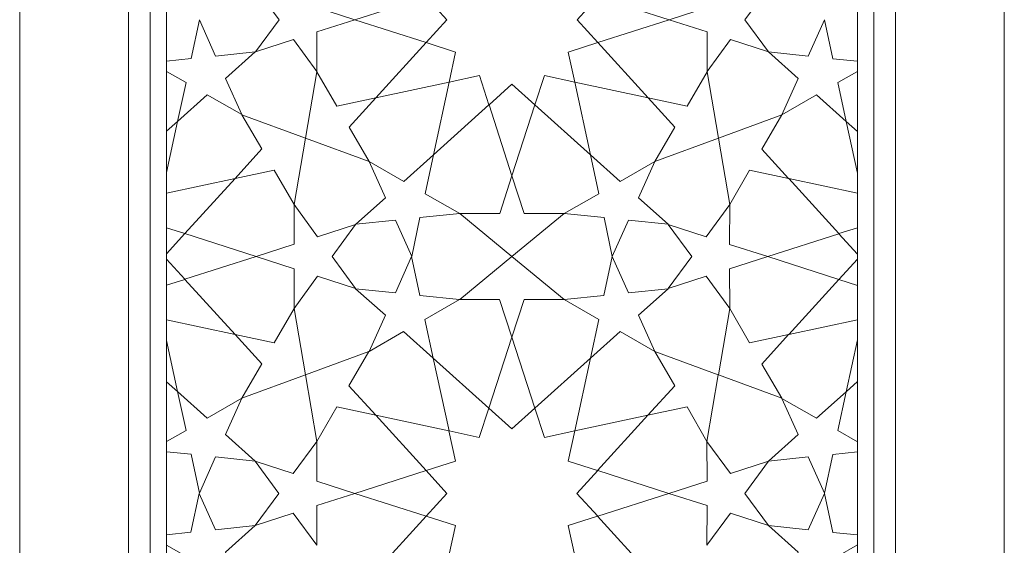
# Model space of a CAD drawing. Units: millimetres. Extents: x 6488 to 7393, y -7384 to -5374.
# Drawn here: x 6488 to 7393, y -6862 to -6379 of the extents above; entities that cross this region are included whole.
import ezdxf

# ---------------------------------------------------------------- set-up
doc = ezdxf.new("R2010")
doc.units = ezdxf.units.MM
doc.header["$MEASUREMENT"] = 0
doc.layers.add('Layer 1', color=7, linetype='Continuous')

msp = doc.modelspace()

# ---------------------------------------------------------------- linework, layer by layer
at = {"layer": 'Layer 1', "lineweight": 20}
msp.add_lwpolyline([(6488.0037, -7384.0725), (7393.0037, -7384.0725), (7393.0037, -5374.0725), (6488.0037, -5374.0725), (6488.0037, -7384.0725)], close=True, dxfattribs=at)
at = {"layer": 'Layer 1', "color": 251, "lineweight": 20}
msp.add_lwpolyline([(6588.0038, -7284.0725), (7293.0036, -7284.0725), (7293.0036, -5474.0725), (6588.0038, -5474.0725), (6588.0038, -7284.0725)], close=True, dxfattribs=at)
at = {"layer": 'Layer 1', "color": 250, "lineweight": 20}
for points, knots in [([(6608.0038, -5494.0725), (6608.0038, -5494.0725), (7273.0037, -5494.0725), (7273.0037, -5494.0725), (7273.0037, -5494.0725), (7273.0037, -5494.0725), (7273.0037, -7264.0725), (7273.0037, -7264.0725), (7273.0037, -7264.0725), (7273.0037, -7264.0725), (6608.0038, -7264.0725), (6608.0038, -7264.0725), (6608.0038, -7264.0725), (6608.0038, -7264.0725), (6608.0038, -5494.0725), (6608.0038, -5494.0725)], [0, 0, 0, 0, 0.2, 0.2, 0.2, 0.2, 0.4, 0.4, 0.4, 0.4, 0.6, 0.6, 0.6, 0.6, 1, 1, 1, 1]), ([(6623.0038, -5509.0725), (6623.0038, -5509.0725), (6623.0038, -7249.0725), (6623.0038, -7249.0725), (6623.0038, -7249.0725), (6623.0038, -7249.0725), (7258.0037, -7249.0725), (7258.0037, -7249.0725), (7258.0037, -7249.0725), (7258.0037, -7249.0725), (7258.0037, -5509.0725), (7258.0037, -5509.0725), (7258.0037, -5509.0725), (7258.0037, -5509.0725), (6623.0038, -5509.0725), (6623.0038, -5509.0725)], [0, 0, 0, 0, 0.2, 0.2, 0.2, 0.2, 0.4, 0.4, 0.4, 0.4, 0.6, 0.6, 0.6, 0.6, 1, 1, 1, 1]), ([(6796.0889, -6379.0265), (6796.0889, -6379.0265), (6761.1103, -6390.2325), (6761.1103, -6390.2325), (6761.1103, -6390.2325), (6761.1103, -6390.2325), (6761.1808, -6426.7123), (6761.1808, -6426.7123), (6761.1808, -6426.7123), (6761.1808, -6426.7123), (6739.6333, -6397.1584), (6739.6333, -6397.1584), (6739.6333, -6397.1584), (6739.6333, -6397.1584), (6704.6982, -6408.4981), (6704.6982, -6408.4981), (6704.6982, -6408.4981), (6704.6982, -6408.4981), (6726.3598, -6379.0264), (6726.3598, -6379.0264), (6726.3598, -6379.0264), (6726.3598, -6379.0264), (6704.6982, -6349.5549), (6704.6982, -6349.5549), (6704.6982, -6349.5549), (6704.6982, -6349.5549), (6739.6333, -6360.8945), (6739.6333, -6360.8945), (6739.6333, -6360.8945), (6739.6333, -6360.8945), (6761.1808, -6331.3405), (6761.1808, -6331.3405), (6761.1808, -6331.3405), (6761.1808, -6331.3405), (6761.11, -6367.8202), (6761.11, -6367.8202), (6761.11, -6367.8202), (6761.11, -6367.8202), (6796.0889, -6379.0265), (6796.0889, -6379.0265)], [0, 0, 0, 0, 0.09090909, 0.09090909, 0.09090909, 0.09090909, 0.18181818, 0.18181818, 0.18181818, 0.18181818, 0.27272727, 0.27272727, 0.27272727, 0.27272727, 0.36363636, 0.36363636, 0.36363636, 0.36363636, 0.45454545, 0.45454545, 0.45454545, 0.45454545, 0.54545455, 0.54545455, 0.54545455, 0.54545455, 0.63636364, 0.63636364, 0.63636364, 0.63636364, 0.72727273, 0.72727273, 0.72727273, 0.72727273, 0.81818182, 0.81818182, 0.81818182, 0.81818182, 1, 1, 1, 1]), ([(7084.9038, -6379.0264), (7084.9038, -6379.0264), (7119.8827, -6367.8203), (7119.8827, -6367.8203), (7119.8827, -6367.8203), (7119.8827, -6367.8203), (7119.8119, -6331.3406), (7119.8119, -6331.3406), (7119.8119, -6331.3406), (7119.8119, -6331.3406), (7141.3596, -6360.8945), (7141.3596, -6360.8945), (7141.3596, -6360.8945), (7141.3596, -6360.8945), (7176.2948, -6349.5549), (7176.2948, -6349.5549), (7176.2948, -6349.5549), (7176.2948, -6349.5549), (7154.633, -6379.0265), (7154.633, -6379.0265), (7154.633, -6379.0265), (7154.633, -6379.0265), (7176.2948, -6408.4981), (7176.2948, -6408.4981), (7176.2948, -6408.4981), (7176.2948, -6408.4981), (7141.3596, -6397.1584), (7141.3596, -6397.1584), (7141.3596, -6397.1584), (7141.3596, -6397.1584), (7119.8119, -6426.7124), (7119.8119, -6426.7124), (7119.8119, -6426.7124), (7119.8119, -6426.7124), (7119.8827, -6390.2326), (7119.8827, -6390.2326), (7119.8827, -6390.2326), (7119.8827, -6390.2326), (7084.9038, -6379.0264), (7084.9038, -6379.0264)], [0, 0, 0, 0, 0.09090909, 0.09090909, 0.09090909, 0.09090909, 0.18181818, 0.18181818, 0.18181818, 0.18181818, 0.27272727, 0.27272727, 0.27272727, 0.27272727, 0.36363636, 0.36363636, 0.36363636, 0.36363636, 0.45454545, 0.45454545, 0.45454545, 0.45454545, 0.54545455, 0.54545455, 0.54545455, 0.54545455, 0.63636364, 0.63636364, 0.63636364, 0.63636364, 0.72727273, 0.72727273, 0.72727273, 0.72727273, 0.81818182, 0.81818182, 0.81818182, 0.81818182, 1, 1, 1, 1]), ([(6796.0889, -6379.0264), (6796.0889, -6379.0264), (6861.5895, -6358.0423), (6861.5895, -6358.0423), (6861.5895, -6358.0423), (6861.5895, -6358.0423), (6880.7005, -6379.0263), (6880.7005, -6379.0263), (6880.7005, -6379.0263), (6880.7005, -6379.0263), (6861.5895, -6400.0105), (6861.5895, -6400.0105), (6861.5895, -6400.0105), (6861.5895, -6400.0105), (6796.0889, -6379.0264), (6796.0889, -6379.0264)], [0, 0, 0, 0, 0.2, 0.2, 0.2, 0.2, 0.4, 0.4, 0.4, 0.4, 0.6, 0.6, 0.6, 0.6, 1, 1, 1, 1]), ([(7084.9035, -6379.0264), (7084.9035, -6379.0264), (7019.4033, -6400.0105), (7019.4033, -6400.0105), (7019.4033, -6400.0105), (7019.4033, -6400.0105), (7000.2923, -6379.0265), (7000.2923, -6379.0265), (7000.2923, -6379.0265), (7000.2923, -6379.0265), (7019.4033, -6358.0423), (7019.4033, -6358.0423), (7019.4033, -6358.0423), (7019.4033, -6358.0423), (7084.9035, -6379.0264), (7084.9035, -6379.0264)], [0, 0, 0, 0, 0.2, 0.2, 0.2, 0.2, 0.4, 0.4, 0.4, 0.4, 0.6, 0.6, 0.6, 0.6, 1, 1, 1, 1]), ([(6623.0038, -6417.1058), (6623.0038, -6417.1058), (6623.0038, -6426.5258), (6623.0038, -6426.5258), (6623.0038, -6426.5258), (6623.0038, -6426.5258), (6640.8707, -6436.7185), (6640.8707, -6436.7185), (6640.8707, -6436.7185), (6640.8707, -6436.7185), (6633.16, -6472.3864), (6633.16, -6472.3864), (6633.16, -6472.3864), (6633.16, -6472.3864), (6660.4274, -6447.9247), (6660.4274, -6447.9247), (6660.4274, -6447.9247), (6660.4274, -6447.9247), (6692.2238, -6466.2254), (6692.2238, -6466.2254), (6692.2238, -6466.2254), (6692.2238, -6466.2254), (6677.2093, -6432.9279), (6677.2093, -6432.9279), (6677.2093, -6432.9279), (6677.2093, -6432.9279), (6704.5717, -6408.5703), (6704.5717, -6408.5703), (6704.5717, -6408.5703), (6704.5717, -6408.5703), (6668.0243, -6412.4532), (6668.0243, -6412.4532), (6668.0243, -6412.4532), (6668.0243, -6412.4532), (6653.1387, -6379.0988), (6653.1387, -6379.0988), (6653.1387, -6379.0988), (6653.1387, -6379.0988), (6645.566, -6414.796), (6645.566, -6414.796), (6645.566, -6414.796), (6645.566, -6414.796), (6623.0038, -6417.1058), (6623.0038, -6417.1058)], [0, 0, 0, 0, 0.08333333, 0.08333333, 0.08333333, 0.08333333, 0.16666667, 0.16666667, 0.16666667, 0.16666667, 0.25, 0.25, 0.25, 0.25, 0.33333333, 0.33333333, 0.33333333, 0.33333333, 0.41666667, 0.41666667, 0.41666667, 0.41666667, 0.5, 0.5, 0.5, 0.5, 0.58333333, 0.58333333, 0.58333333, 0.58333333, 0.66666667, 0.66666667, 0.66666667, 0.66666667, 0.75, 0.75, 0.75, 0.75, 0.83333333, 0.83333333, 0.83333333, 0.83333333, 1, 1, 1, 1]), ([(7258.0037, -6426.518), (7258.0037, -6426.518), (7258.0037, -6417.193), (7258.0037, -6417.193), (7258.0037, -6417.193), (7258.0037, -6417.193), (7235.3006, -6414.8685), (7235.3006, -6414.8685), (7235.3006, -6414.8685), (7235.3006, -6414.8685), (7227.7274, -6379.1713), (7227.7274, -6379.1713), (7227.7274, -6379.1713), (7227.7274, -6379.1713), (7212.842, -6412.5256), (7212.842, -6412.5256), (7212.842, -6412.5256), (7212.842, -6412.5256), (7176.2948, -6408.6428), (7176.2948, -6408.6428), (7176.2948, -6408.6428), (7176.2948, -6408.6428), (7203.657, -6433.0004), (7203.657, -6433.0004), (7203.657, -6433.0004), (7203.657, -6433.0004), (7188.6424, -6466.2979), (7188.6424, -6466.2979), (7188.6424, -6466.2979), (7188.6424, -6466.2979), (7220.4387, -6447.9972), (7220.4387, -6447.9972), (7220.4387, -6447.9972), (7220.4387, -6447.9972), (7247.7066, -6472.4589), (7247.7066, -6472.4589), (7247.7066, -6472.4589), (7247.7066, -6472.4589), (7239.9955, -6436.791), (7239.9955, -6436.791), (7239.9955, -6436.791), (7239.9955, -6436.791), (7258.0037, -6426.518), (7258.0037, -6426.518)], [0, 0, 0, 0, 0.08333333, 0.08333333, 0.08333333, 0.08333333, 0.16666667, 0.16666667, 0.16666667, 0.16666667, 0.25, 0.25, 0.25, 0.25, 0.33333333, 0.33333333, 0.33333333, 0.33333333, 0.41666667, 0.41666667, 0.41666667, 0.41666667, 0.5, 0.5, 0.5, 0.5, 0.58333333, 0.58333333, 0.58333333, 0.58333333, 0.66666667, 0.66666667, 0.66666667, 0.66666667, 0.75, 0.75, 0.75, 0.75, 0.83333333, 0.83333333, 0.83333333, 0.83333333, 1, 1, 1, 1]), ([(6815.436, -6450.6871), (6815.436, -6450.6871), (6861.6311, -6400.0819), (6861.6311, -6400.0819), (6861.6311, -6400.0819), (6861.6311, -6400.0819), (6888.7117, -6408.6993), (6888.7117, -6408.6993), (6888.7117, -6408.6993), (6888.7117, -6408.6993), (6882.6908, -6436.2845), (6882.6908, -6436.2845), (6882.6908, -6436.2845), (6882.6908, -6436.2845), (6815.436, -6450.6871), (6815.436, -6450.6871)], [0, 0, 0, 0, 0.2, 0.2, 0.2, 0.2, 0.4, 0.4, 0.4, 0.4, 0.6, 0.6, 0.6, 0.6, 1, 1, 1, 1]), ([(7065.5568, -6450.6871), (7065.5568, -6450.6871), (6998.3018, -6436.2845), (6998.3018, -6436.2845), (6998.3018, -6436.2845), (6998.3018, -6436.2845), (6992.2809, -6408.6997), (6992.2809, -6408.6997), (6992.2809, -6408.6997), (6992.2809, -6408.6997), (7019.3616, -6400.0823), (7019.3616, -6400.0823), (7019.3616, -6400.0823), (7019.3616, -6400.0823), (7065.5568, -6450.6871), (7065.5568, -6450.6871)], [0, 0, 0, 0, 0.2, 0.2, 0.2, 0.2, 0.4, 0.4, 0.4, 0.4, 0.6, 0.6, 0.6, 0.6, 1, 1, 1, 1]), ([(6815.3638, -6450.7286), (6815.3638, -6450.7286), (6790.7888, -6477.7501), (6790.7888, -6477.7501), (6790.7888, -6477.7501), (6790.7888, -6477.7501), (6809.1865, -6509.2358), (6809.1865, -6509.2358), (6809.1865, -6509.2358), (6809.1865, -6509.2358), (6750.7896, -6487.7301), (6750.7896, -6487.7301), (6750.7896, -6487.7301), (6750.7896, -6487.7301), (6761.2227, -6426.7844), (6761.2227, -6426.7844), (6761.2227, -6426.7844), (6761.2227, -6426.7844), (6779.4978, -6458.3403), (6779.4978, -6458.3403), (6779.4978, -6458.3403), (6779.4978, -6458.3403), (6815.3638, -6450.7286), (6815.3638, -6450.7286)], [0, 0, 0, 0, 0.14285714, 0.14285714, 0.14285714, 0.14285714, 0.28571429, 0.28571429, 0.28571429, 0.28571429, 0.42857143, 0.42857143, 0.42857143, 0.42857143, 0.57142857, 0.57142857, 0.57142857, 0.57142857, 0.71428571, 0.71428571, 0.71428571, 0.71428571, 1, 1, 1, 1]), ([(6868.2928, -6503.1464), (6868.2928, -6503.1464), (6882.7326, -6436.3559), (6882.7326, -6436.3559), (6882.7326, -6436.3559), (6882.7326, -6436.3559), (6910.5983, -6430.4215), (6910.5983, -6430.4215), (6910.5983, -6430.4215), (6910.5983, -6430.4215), (6919.3533, -6457.3402), (6919.3533, -6457.3402), (6919.3533, -6457.3402), (6919.3533, -6457.3402), (6868.2928, -6503.1464), (6868.2928, -6503.1464)], [0, 0, 0, 0, 0.2, 0.2, 0.2, 0.2, 0.4, 0.4, 0.4, 0.4, 0.6, 0.6, 0.6, 0.6, 1, 1, 1, 1]), ([(7012.7, -6503.1464), (7012.7, -6503.1464), (6961.6395, -6457.34), (6961.6395, -6457.34), (6961.6395, -6457.34), (6961.6395, -6457.34), (6970.3941, -6430.4219), (6970.3941, -6430.4219), (6970.3941, -6430.4219), (6970.3941, -6430.4219), (6998.2602, -6436.3561), (6998.2602, -6436.3561), (6998.2602, -6436.3561), (6998.2602, -6436.3561), (7012.7, -6503.1464), (7012.7, -6503.1464)], [0, 0, 0, 0, 0.2, 0.2, 0.2, 0.2, 0.4, 0.4, 0.4, 0.4, 0.6, 0.6, 0.6, 0.6, 1, 1, 1, 1]), ([(7065.629, -6450.7284), (7065.629, -6450.7284), (7101.4946, -6458.3403), (7101.4946, -6458.3403), (7101.4946, -6458.3403), (7101.4946, -6458.3403), (7119.7702, -6426.7844), (7119.7702, -6426.7844), (7119.7702, -6426.7844), (7119.7702, -6426.7844), (7130.2033, -6487.7301), (7130.2033, -6487.7301), (7130.2033, -6487.7301), (7130.2033, -6487.7301), (7071.8064, -6509.2356), (7071.8064, -6509.2356), (7071.8064, -6509.2356), (7071.8064, -6509.2356), (7090.204, -6477.7498), (7090.204, -6477.7498), (7090.204, -6477.7498), (7090.204, -6477.7498), (7065.629, -6450.7284), (7065.629, -6450.7284)], [0, 0, 0, 0, 0.14285714, 0.14285714, 0.14285714, 0.14285714, 0.28571429, 0.28571429, 0.28571429, 0.28571429, 0.42857143, 0.42857143, 0.42857143, 0.42857143, 0.57142857, 0.57142857, 0.57142857, 0.57142857, 0.71428571, 0.71428571, 0.71428571, 0.71428571, 1, 1, 1, 1]), ([(6940.4964, -6522.3478), (6940.4964, -6522.3478), (6919.4367, -6457.34), (6919.4367, -6457.34), (6919.4367, -6457.34), (6919.4367, -6457.34), (6940.4963, -6438.3726), (6940.4963, -6438.3726), (6940.4963, -6438.3726), (6940.4963, -6438.3726), (6961.5562, -6457.34), (6961.5562, -6457.34), (6961.5562, -6457.34), (6961.5562, -6457.34), (6940.4964, -6522.3478), (6940.4964, -6522.3478)], [0, 0, 0, 0, 0.2, 0.2, 0.2, 0.2, 0.4, 0.4, 0.4, 0.4, 0.6, 0.6, 0.6, 0.6, 1, 1, 1, 1]), ([(6686.0887, -6524.8045), (6686.0887, -6524.8045), (6721.9546, -6517.1926), (6721.9546, -6517.1926), (6721.9546, -6517.1926), (6721.9546, -6517.1926), (6740.2298, -6548.7486), (6740.2298, -6548.7486), (6740.2298, -6548.7486), (6740.2298, -6548.7486), (6750.663, -6487.8026), (6750.663, -6487.8026), (6750.663, -6487.8026), (6750.663, -6487.8026), (6692.2661, -6466.2971), (6692.2661, -6466.2971), (6692.2661, -6466.2971), (6692.2661, -6466.2971), (6710.6637, -6497.7831), (6710.6637, -6497.7831), (6710.6637, -6497.7831), (6710.6637, -6497.7831), (6686.0887, -6524.8045), (6686.0887, -6524.8045)], [0, 0, 0, 0, 0.14285714, 0.14285714, 0.14285714, 0.14285714, 0.28571429, 0.28571429, 0.28571429, 0.28571429, 0.42857143, 0.42857143, 0.42857143, 0.42857143, 0.57142857, 0.57142857, 0.57142857, 0.57142857, 0.71428571, 0.71428571, 0.71428571, 0.71428571, 1, 1, 1, 1]), ([(7194.7778, -6524.8771), (7194.7778, -6524.8771), (7170.2029, -6497.8556), (7170.2029, -6497.8556), (7170.2029, -6497.8556), (7170.2029, -6497.8556), (7188.6004, -6466.3699), (7188.6004, -6466.3699), (7188.6004, -6466.3699), (7188.6004, -6466.3699), (7130.2033, -6487.8754), (7130.2033, -6487.8754), (7130.2033, -6487.8754), (7130.2033, -6487.8754), (7140.6365, -6548.8209), (7140.6365, -6548.8209), (7140.6365, -6548.8209), (7140.6365, -6548.8209), (7158.9115, -6517.2653), (7158.9115, -6517.2653), (7158.9115, -6517.2653), (7158.9115, -6517.2653), (7194.7778, -6524.8771), (7194.7778, -6524.8771)], [0, 0, 0, 0, 0.14285714, 0.14285714, 0.14285714, 0.14285714, 0.28571429, 0.28571429, 0.28571429, 0.28571429, 0.42857143, 0.42857143, 0.42857143, 0.42857143, 0.57142857, 0.57142857, 0.57142857, 0.57142857, 0.71428571, 0.71428571, 0.71428571, 0.71428571, 1, 1, 1, 1]), ([(6623.0038, -6481.4972), (6623.0038, -6481.4972), (6623.0038, -6519.3618), (6623.0038, -6519.3618), (6623.0038, -6519.3618), (6623.0038, -6519.3618), (6633.1596, -6472.3864), (6633.1596, -6472.3864), (6633.1596, -6472.3864), (6633.1596, -6472.3864), (6623.0038, -6481.4972), (6623.0038, -6481.4972)], [0, 0, 0, 0, 0.25, 0.25, 0.25, 0.25, 0.5, 0.5, 0.5, 0.5, 1, 1, 1, 1]), ([(7258.0037, -6520.0875), (7258.0037, -6520.0875), (7258.0037, -6481.6965), (7258.0037, -6481.6965), (7258.0037, -6481.6965), (7258.0037, -6481.6965), (7247.7068, -6472.4591), (7247.7068, -6472.4591), (7247.7068, -6472.4591), (7247.7068, -6472.4591), (7258.0037, -6520.0875), (7258.0037, -6520.0875)], [0, 0, 0, 0, 0.25, 0.25, 0.25, 0.25, 0.5, 0.5, 0.5, 0.5, 1, 1, 1, 1]), ([(6868.2928, -6503.1467), (6868.2928, -6503.1467), (6860.5817, -6538.8145), (6860.5817, -6538.8145), (6860.5817, -6538.8145), (6860.5817, -6538.8145), (6892.4487, -6556.9937), (6892.4487, -6556.9937), (6892.4487, -6556.9937), (6892.4487, -6556.9937), (6855.8865, -6560.7369), (6855.8865, -6560.7369), (6855.8865, -6560.7369), (6855.8865, -6560.7369), (6848.3137, -6596.434), (6848.3137, -6596.434), (6848.3137, -6596.434), (6848.3137, -6596.434), (6833.4281, -6563.0799), (6833.4281, -6563.0799), (6833.4281, -6563.0799), (6833.4281, -6563.0799), (6796.8808, -6566.9625), (6796.8808, -6566.9625), (6796.8808, -6566.9625), (6796.8808, -6566.9625), (6824.2433, -6542.6051), (6824.2433, -6542.6051), (6824.2433, -6542.6051), (6824.2433, -6542.6051), (6809.2286, -6509.3076), (6809.2286, -6509.3076), (6809.2286, -6509.3076), (6809.2286, -6509.3076), (6841.025, -6527.6083), (6841.025, -6527.6083), (6841.025, -6527.6083), (6841.025, -6527.6083), (6868.2928, -6503.1467), (6868.2928, -6503.1467)], [0, 0, 0, 0, 0.09090909, 0.09090909, 0.09090909, 0.09090909, 0.18181818, 0.18181818, 0.18181818, 0.18181818, 0.27272727, 0.27272727, 0.27272727, 0.27272727, 0.36363636, 0.36363636, 0.36363636, 0.36363636, 0.45454545, 0.45454545, 0.45454545, 0.45454545, 0.54545455, 0.54545455, 0.54545455, 0.54545455, 0.63636364, 0.63636364, 0.63636364, 0.63636364, 0.72727273, 0.72727273, 0.72727273, 0.72727273, 0.81818182, 0.81818182, 0.81818182, 0.81818182, 1, 1, 1, 1]), ([(7012.7, -6503.1467), (7012.7, -6503.1467), (7039.9679, -6527.6083), (7039.9679, -6527.6083), (7039.9679, -6527.6083), (7039.9679, -6527.6083), (7071.7643, -6509.3076), (7071.7643, -6509.3076), (7071.7643, -6509.3076), (7071.7643, -6509.3076), (7056.7496, -6542.6051), (7056.7496, -6542.6051), (7056.7496, -6542.6051), (7056.7496, -6542.6051), (7084.1119, -6566.9625), (7084.1119, -6566.9625), (7084.1119, -6566.9625), (7084.1119, -6566.9625), (7047.5648, -6563.0799), (7047.5648, -6563.0799), (7047.5648, -6563.0799), (7047.5648, -6563.0799), (7032.6791, -6596.434), (7032.6791, -6596.434), (7032.6791, -6596.434), (7032.6791, -6596.434), (7025.1063, -6560.7369), (7025.1063, -6560.7369), (7025.1063, -6560.7369), (7025.1063, -6560.7369), (6988.5441, -6556.9936), (6988.5441, -6556.9936), (6988.5441, -6556.9936), (6988.5441, -6556.9936), (7020.4111, -6538.8145), (7020.4111, -6538.8145), (7020.4111, -6538.8145), (7020.4111, -6538.8145), (7012.7, -6503.1467), (7012.7, -6503.1467)], [0, 0, 0, 0, 0.09090909, 0.09090909, 0.09090909, 0.09090909, 0.18181818, 0.18181818, 0.18181818, 0.18181818, 0.27272727, 0.27272727, 0.27272727, 0.27272727, 0.36363636, 0.36363636, 0.36363636, 0.36363636, 0.45454545, 0.45454545, 0.45454545, 0.45454545, 0.54545455, 0.54545455, 0.54545455, 0.54545455, 0.63636364, 0.63636364, 0.63636364, 0.63636364, 0.72727273, 0.72727273, 0.72727273, 0.72727273, 0.81818182, 0.81818182, 0.81818182, 0.81818182, 1, 1, 1, 1]), ([(6623.0038, -6538.3398), (6623.0038, -6538.3398), (6623.0038, -6570.0993), (6623.0038, -6570.0993), (6623.0038, -6570.0993), (6623.0038, -6570.0993), (6639.8216, -6575.451), (6639.8216, -6575.451), (6639.8216, -6575.451), (6639.8216, -6575.451), (6686.0163, -6524.846), (6686.0163, -6524.846), (6686.0163, -6524.846), (6686.0163, -6524.846), (6623.0038, -6538.3398), (6623.0038, -6538.3398)], [0, 0, 0, 0, 0.2, 0.2, 0.2, 0.2, 0.4, 0.4, 0.4, 0.4, 0.6, 0.6, 0.6, 0.6, 1, 1, 1, 1]), ([(6940.4963, -6522.4305), (6940.4963, -6522.4305), (6951.7876, -6557.0637), (6951.7876, -6557.0637), (6951.7876, -6557.0637), (6951.7876, -6557.0637), (6988.4604, -6556.9937), (6988.4604, -6556.9937), (6988.4604, -6556.9937), (6988.4604, -6556.9937), (6940.4963, -6596.434), (6940.4963, -6596.434), (6940.4963, -6596.434), (6940.4963, -6596.434), (6892.5325, -6556.9937), (6892.5325, -6556.9937), (6892.5325, -6556.9937), (6892.5325, -6556.9937), (6929.2055, -6557.0637), (6929.2055, -6557.0637), (6929.2055, -6557.0637), (6929.2055, -6557.0637), (6940.4963, -6522.4305), (6940.4963, -6522.4305)], [0, 0, 0, 0, 0.14285714, 0.14285714, 0.14285714, 0.14285714, 0.28571429, 0.28571429, 0.28571429, 0.28571429, 0.42857143, 0.42857143, 0.42857143, 0.42857143, 0.57142857, 0.57142857, 0.57142857, 0.57142857, 0.71428571, 0.71428571, 0.71428571, 0.71428571, 1, 1, 1, 1]), ([(7258.0037, -6570.127), (7258.0037, -6570.127), (7258.0037, -6538.443), (7258.0037, -6538.443), (7258.0037, -6538.443), (7258.0037, -6538.443), (7194.85, -6524.9184), (7194.85, -6524.9184), (7194.85, -6524.9184), (7194.85, -6524.9184), (7241.0451, -6575.5236), (7241.0451, -6575.5236), (7241.0451, -6575.5236), (7241.0451, -6575.5236), (7258.0037, -6570.127), (7258.0037, -6570.127)], [0, 0, 0, 0, 0.2, 0.2, 0.2, 0.2, 0.4, 0.4, 0.4, 0.4, 0.6, 0.6, 0.6, 0.6, 1, 1, 1, 1]), ([(6705.3635, -6596.5064), (6705.3635, -6596.5064), (6740.3424, -6607.7127), (6740.3424, -6607.7127), (6740.3424, -6607.7127), (6740.3424, -6607.7127), (6740.2716, -6644.1927), (6740.2716, -6644.1927), (6740.2716, -6644.1927), (6740.2716, -6644.1927), (6761.8191, -6614.6384), (6761.8191, -6614.6384), (6761.8191, -6614.6384), (6761.8191, -6614.6384), (6796.7542, -6625.978), (6796.7542, -6625.978), (6796.7542, -6625.978), (6796.7542, -6625.978), (6775.0927, -6596.5067), (6775.0927, -6596.5067), (6775.0927, -6596.5067), (6775.0927, -6596.5067), (6796.7542, -6567.0352), (6796.7542, -6567.0352), (6796.7542, -6567.0352), (6796.7542, -6567.0352), (6761.8191, -6578.3746), (6761.8191, -6578.3746), (6761.8191, -6578.3746), (6761.8191, -6578.3746), (6740.2716, -6548.8206), (6740.2716, -6548.8206), (6740.2716, -6548.8206), (6740.2716, -6548.8206), (6740.3422, -6585.3004), (6740.3422, -6585.3004), (6740.3422, -6585.3004), (6740.3422, -6585.3004), (6705.3635, -6596.5064), (6705.3635, -6596.5064)], [0, 0, 0, 0, 0.09090909, 0.09090909, 0.09090909, 0.09090909, 0.18181818, 0.18181818, 0.18181818, 0.18181818, 0.27272727, 0.27272727, 0.27272727, 0.27272727, 0.36363636, 0.36363636, 0.36363636, 0.36363636, 0.45454545, 0.45454545, 0.45454545, 0.45454545, 0.54545455, 0.54545455, 0.54545455, 0.54545455, 0.63636364, 0.63636364, 0.63636364, 0.63636364, 0.72727273, 0.72727273, 0.72727273, 0.72727273, 0.81818182, 0.81818182, 0.81818182, 0.81818182, 1, 1, 1, 1]), ([(7175.5029, -6596.5791), (7175.5029, -6596.5791), (7140.524, -6585.3727), (7140.524, -6585.3727), (7140.524, -6585.3727), (7140.524, -6585.3727), (7140.5947, -6548.8931), (7140.5947, -6548.8931), (7140.5947, -6548.8931), (7140.5947, -6548.8931), (7119.0472, -6578.4471), (7119.0472, -6578.4471), (7119.0472, -6578.4471), (7119.0472, -6578.4471), (7084.1119, -6567.1075), (7084.1119, -6567.1075), (7084.1119, -6567.1075), (7084.1119, -6567.1075), (7105.7736, -6596.5791), (7105.7736, -6596.5791), (7105.7736, -6596.5791), (7105.7736, -6596.5791), (7084.1119, -6626.0506), (7084.1119, -6626.0506), (7084.1119, -6626.0506), (7084.1119, -6626.0506), (7119.0472, -6614.7111), (7119.0472, -6614.7111), (7119.0472, -6614.7111), (7119.0472, -6614.7111), (7140.5947, -6644.265), (7140.5947, -6644.265), (7140.5947, -6644.265), (7140.5947, -6644.265), (7140.5241, -6607.7852), (7140.5241, -6607.7852), (7140.5241, -6607.7852), (7140.5241, -6607.7852), (7175.5029, -6596.5791), (7175.5029, -6596.5791)], [0, 0, 0, 0, 0.09090909, 0.09090909, 0.09090909, 0.09090909, 0.18181818, 0.18181818, 0.18181818, 0.18181818, 0.27272727, 0.27272727, 0.27272727, 0.27272727, 0.36363636, 0.36363636, 0.36363636, 0.36363636, 0.45454545, 0.45454545, 0.45454545, 0.45454545, 0.54545455, 0.54545455, 0.54545455, 0.54545455, 0.63636364, 0.63636364, 0.63636364, 0.63636364, 0.72727273, 0.72727273, 0.72727273, 0.72727273, 0.81818182, 0.81818182, 0.81818182, 0.81818182, 1, 1, 1, 1]), ([(6623.0038, -6594.0337), (6623.0038, -6594.0337), (6623.0038, -6598.9791), (6623.0038, -6598.9791), (6623.0038, -6598.9791), (6623.0038, -6598.9791), (6639.8632, -6617.4905), (6639.8632, -6617.4905), (6639.8632, -6617.4905), (6639.8632, -6617.4905), (6705.3634, -6596.5064), (6705.3634, -6596.5064), (6705.3634, -6596.5064), (6705.3634, -6596.5064), (6639.8629, -6575.5223), (6639.8629, -6575.5223), (6639.8629, -6575.5223), (6639.8629, -6575.5223), (6623.0038, -6594.0337), (6623.0038, -6594.0337)], [0, 0, 0, 0, 0.16666667, 0.16666667, 0.16666667, 0.16666667, 0.33333333, 0.33333333, 0.33333333, 0.33333333, 0.5, 0.5, 0.5, 0.5, 0.66666667, 0.66666667, 0.66666667, 0.66666667, 1, 1, 1, 1]), ([(7258.0037, -6598.8972), (7258.0037, -6598.8972), (7258.0037, -6594.2614), (7258.0037, -6594.2614), (7258.0037, -6594.2614), (7258.0037, -6594.2614), (7241.0034, -6575.5952), (7241.0034, -6575.5952), (7241.0034, -6575.5952), (7241.0034, -6575.5952), (7175.5031, -6596.5792), (7175.5031, -6596.5792), (7175.5031, -6596.5792), (7175.5031, -6596.5792), (7241.0036, -6617.5632), (7241.0036, -6617.5632), (7241.0036, -6617.5632), (7241.0036, -6617.5632), (7258.0037, -6598.8972), (7258.0037, -6598.8972)], [0, 0, 0, 0, 0.16666667, 0.16666667, 0.16666667, 0.16666667, 0.33333333, 0.33333333, 0.33333333, 0.33333333, 0.5, 0.5, 0.5, 0.5, 0.66666667, 0.66666667, 0.66666667, 0.66666667, 1, 1, 1, 1]), ([(6868.1662, -6689.939), (6868.1662, -6689.939), (6840.8985, -6665.4773), (6840.8985, -6665.4773), (6840.8985, -6665.4773), (6840.8985, -6665.4773), (6809.1021, -6683.778), (6809.1021, -6683.778), (6809.1021, -6683.778), (6809.1021, -6683.778), (6824.1166, -6650.4804), (6824.1166, -6650.4804), (6824.1166, -6650.4804), (6824.1166, -6650.4804), (6796.7542, -6626.123), (6796.7542, -6626.123), (6796.7542, -6626.123), (6796.7542, -6626.123), (6833.3015, -6630.0058), (6833.3015, -6630.0058), (6833.3015, -6630.0058), (6833.3015, -6630.0058), (6848.1871, -6596.6514), (6848.1871, -6596.6514), (6848.1871, -6596.6514), (6848.1871, -6596.6514), (6855.7599, -6632.3487), (6855.7599, -6632.3487), (6855.7599, -6632.3487), (6855.7599, -6632.3487), (6892.3223, -6636.092), (6892.3223, -6636.092), (6892.3223, -6636.092), (6892.3223, -6636.092), (6860.4551, -6654.2712), (6860.4551, -6654.2712), (6860.4551, -6654.2712), (6860.4551, -6654.2712), (6868.1662, -6689.939), (6868.1662, -6689.939)], [0, 0, 0, 0, 0.09090909, 0.09090909, 0.09090909, 0.09090909, 0.18181818, 0.18181818, 0.18181818, 0.18181818, 0.27272727, 0.27272727, 0.27272727, 0.27272727, 0.36363636, 0.36363636, 0.36363636, 0.36363636, 0.45454545, 0.45454545, 0.45454545, 0.45454545, 0.54545455, 0.54545455, 0.54545455, 0.54545455, 0.63636364, 0.63636364, 0.63636364, 0.63636364, 0.72727273, 0.72727273, 0.72727273, 0.72727273, 0.81818182, 0.81818182, 0.81818182, 0.81818182, 1, 1, 1, 1]), ([(6940.3701, -6670.6551), (6940.3701, -6670.6551), (6929.079, -6636.0217), (6929.079, -6636.0217), (6929.079, -6636.0217), (6929.079, -6636.0217), (6892.4063, -6636.0917), (6892.4063, -6636.0917), (6892.4063, -6636.0917), (6892.4063, -6636.0917), (6940.37, -6596.6515), (6940.37, -6596.6515), (6940.37, -6596.6515), (6940.37, -6596.6515), (6988.3336, -6636.0917), (6988.3336, -6636.0917), (6988.3336, -6636.0917), (6988.3336, -6636.0917), (6951.6611, -6636.0216), (6951.6611, -6636.0216), (6951.6611, -6636.0216), (6951.6611, -6636.0216), (6940.3701, -6670.6551), (6940.3701, -6670.6551)], [0, 0, 0, 0, 0.14285714, 0.14285714, 0.14285714, 0.14285714, 0.28571429, 0.28571429, 0.28571429, 0.28571429, 0.42857143, 0.42857143, 0.42857143, 0.42857143, 0.57142857, 0.57142857, 0.57142857, 0.57142857, 0.71428571, 0.71428571, 0.71428571, 0.71428571, 1, 1, 1, 1]), ([(7012.5736, -6689.9389), (7012.5736, -6689.9389), (7020.2848, -6654.2711), (7020.2848, -6654.2711), (7020.2848, -6654.2711), (7020.2848, -6654.2711), (6988.4176, -6636.0919), (6988.4176, -6636.0919), (6988.4176, -6636.0919), (6988.4176, -6636.0919), (7024.98, -6632.3487), (7024.98, -6632.3487), (7024.98, -6632.3487), (7024.98, -6632.3487), (7032.5525, -6596.6514), (7032.5525, -6596.6514), (7032.5525, -6596.6514), (7032.5525, -6596.6514), (7047.4383, -6630.0058), (7047.4383, -6630.0058), (7047.4383, -6630.0058), (7047.4383, -6630.0058), (7083.9855, -6626.1233), (7083.9855, -6626.1233), (7083.9855, -6626.1233), (7083.9855, -6626.1233), (7056.6232, -6650.4804), (7056.6232, -6650.4804), (7056.6232, -6650.4804), (7056.6232, -6650.4804), (7071.6378, -6683.778), (7071.6378, -6683.778), (7071.6378, -6683.778), (7071.6378, -6683.778), (7039.8415, -6665.4773), (7039.8415, -6665.4773), (7039.8415, -6665.4773), (7039.8415, -6665.4773), (7012.5736, -6689.9389), (7012.5736, -6689.9389)], [0, 0, 0, 0, 0.09090909, 0.09090909, 0.09090909, 0.09090909, 0.18181818, 0.18181818, 0.18181818, 0.18181818, 0.27272727, 0.27272727, 0.27272727, 0.27272727, 0.36363636, 0.36363636, 0.36363636, 0.36363636, 0.45454545, 0.45454545, 0.45454545, 0.45454545, 0.54545455, 0.54545455, 0.54545455, 0.54545455, 0.63636364, 0.63636364, 0.63636364, 0.63636364, 0.72727273, 0.72727273, 0.72727273, 0.72727273, 0.81818182, 0.81818182, 0.81818182, 0.81818182, 1, 1, 1, 1]), ([(6623.0038, -6622.9137), (6623.0038, -6622.9137), (6623.0038, -6654.6729), (6623.0038, -6654.6729), (6623.0038, -6654.6729), (6623.0038, -6654.6729), (6686.0162, -6668.1674), (6686.0162, -6668.1674), (6686.0162, -6668.1674), (6686.0162, -6668.1674), (6639.8212, -6617.5621), (6639.8212, -6617.5621), (6639.8212, -6617.5621), (6639.8212, -6617.5621), (6623.0038, -6622.9137), (6623.0038, -6622.9137)], [0, 0, 0, 0, 0.2, 0.2, 0.2, 0.2, 0.4, 0.4, 0.4, 0.4, 0.6, 0.6, 0.6, 0.6, 1, 1, 1, 1]), ([(7258.0037, -6654.7154), (7258.0037, -6654.7154), (7258.0037, -6623.0315), (7258.0037, -6623.0315), (7258.0037, -6623.0315), (7258.0037, -6623.0315), (7241.0449, -6617.6349), (7241.0449, -6617.6349), (7241.0449, -6617.6349), (7241.0449, -6617.6349), (7194.85, -6668.2398), (7194.85, -6668.2398), (7194.85, -6668.2398), (7194.85, -6668.2398), (7258.0037, -6654.7154), (7258.0037, -6654.7154)], [0, 0, 0, 0, 0.2, 0.2, 0.2, 0.2, 0.4, 0.4, 0.4, 0.4, 0.6, 0.6, 0.6, 0.6, 1, 1, 1, 1]), ([(6686.0885, -6668.2086), (6686.0885, -6668.2086), (6710.6637, -6695.2301), (6710.6637, -6695.2301), (6710.6637, -6695.2301), (6710.6637, -6695.2301), (6692.2657, -6726.7158), (6692.2657, -6726.7158), (6692.2657, -6726.7158), (6692.2657, -6726.7158), (6750.663, -6705.2104), (6750.663, -6705.2104), (6750.663, -6705.2104), (6750.663, -6705.2104), (6740.2298, -6644.2646), (6740.2298, -6644.2646), (6740.2298, -6644.2646), (6740.2298, -6644.2646), (6721.9545, -6675.8204), (6721.9545, -6675.8204), (6721.9545, -6675.8204), (6721.9545, -6675.8204), (6686.0885, -6668.2086), (6686.0885, -6668.2086)], [0, 0, 0, 0, 0.14285714, 0.14285714, 0.14285714, 0.14285714, 0.28571429, 0.28571429, 0.28571429, 0.28571429, 0.42857143, 0.42857143, 0.42857143, 0.42857143, 0.57142857, 0.57142857, 0.57142857, 0.57142857, 0.71428571, 0.71428571, 0.71428571, 0.71428571, 1, 1, 1, 1]), ([(7194.7778, -6668.2811), (7194.7778, -6668.2811), (7158.912, -6675.8929), (7158.912, -6675.8929), (7158.912, -6675.8929), (7158.912, -6675.8929), (7140.6365, -6644.3372), (7140.6365, -6644.3372), (7140.6365, -6644.3372), (7140.6365, -6644.3372), (7130.2033, -6705.2829), (7130.2033, -6705.2829), (7130.2033, -6705.2829), (7130.2033, -6705.2829), (7188.6004, -6726.7884), (7188.6004, -6726.7884), (7188.6004, -6726.7884), (7188.6004, -6726.7884), (7170.2029, -6695.3025), (7170.2029, -6695.3025), (7170.2029, -6695.3025), (7170.2029, -6695.3025), (7194.7778, -6668.2811), (7194.7778, -6668.2811)], [0, 0, 0, 0, 0.14285714, 0.14285714, 0.14285714, 0.14285714, 0.28571429, 0.28571429, 0.28571429, 0.28571429, 0.42857143, 0.42857143, 0.42857143, 0.42857143, 0.57142857, 0.57142857, 0.57142857, 0.57142857, 0.71428571, 0.71428571, 0.71428571, 0.71428571, 1, 1, 1, 1]), ([(6623.0038, -6673.6511), (6623.0038, -6673.6511), (6623.0038, -6711.5157), (6623.0038, -6711.5157), (6623.0038, -6711.5157), (6623.0038, -6711.5157), (6633.1596, -6720.6265), (6633.1596, -6720.6265), (6633.1596, -6720.6265), (6633.1596, -6720.6265), (6623.0038, -6673.6511), (6623.0038, -6673.6511)], [0, 0, 0, 0, 0.25, 0.25, 0.25, 0.25, 0.5, 0.5, 0.5, 0.5, 1, 1, 1, 1]), ([(6940.37, -6670.7376), (6940.37, -6670.7376), (6961.4298, -6735.7457), (6961.4298, -6735.7457), (6961.4298, -6735.7457), (6961.4298, -6735.7457), (6940.3701, -6754.7129), (6940.3701, -6754.7129), (6940.3701, -6754.7129), (6940.3701, -6754.7129), (6919.3102, -6735.7457), (6919.3102, -6735.7457), (6919.3102, -6735.7457), (6919.3102, -6735.7457), (6940.37, -6670.7376), (6940.37, -6670.7376)], [0, 0, 0, 0, 0.2, 0.2, 0.2, 0.2, 0.4, 0.4, 0.4, 0.4, 0.6, 0.6, 0.6, 0.6, 1, 1, 1, 1]), ([(7258.0037, -6711.4618), (7258.0037, -6711.4618), (7258.0037, -6673.0707), (7258.0037, -6673.0707), (7258.0037, -6673.0707), (7258.0037, -6673.0707), (7247.7068, -6720.6992), (7247.7068, -6720.6992), (7247.7068, -6720.6992), (7247.7068, -6720.6992), (7258.0037, -6711.4618), (7258.0037, -6711.4618)], [0, 0, 0, 0, 0.25, 0.25, 0.25, 0.25, 0.5, 0.5, 0.5, 0.5, 1, 1, 1, 1]), ([(6815.2376, -6742.3572), (6815.2376, -6742.3572), (6779.3715, -6734.7452), (6779.3715, -6734.7452), (6779.3715, -6734.7452), (6779.3715, -6734.7452), (6761.0963, -6766.3011), (6761.0963, -6766.3011), (6761.0963, -6766.3011), (6761.0963, -6766.3011), (6750.6632, -6705.3552), (6750.6632, -6705.3552), (6750.6632, -6705.3552), (6750.6632, -6705.3552), (6809.0601, -6683.8498), (6809.0601, -6683.8498), (6809.0601, -6683.8498), (6809.0601, -6683.8498), (6790.6626, -6715.3357), (6790.6626, -6715.3357), (6790.6626, -6715.3357), (6790.6626, -6715.3357), (6815.2376, -6742.3572), (6815.2376, -6742.3572)], [0, 0, 0, 0, 0.14285714, 0.14285714, 0.14285714, 0.14285714, 0.28571429, 0.28571429, 0.28571429, 0.28571429, 0.42857143, 0.42857143, 0.42857143, 0.42857143, 0.57142857, 0.57142857, 0.57142857, 0.57142857, 0.71428571, 0.71428571, 0.71428571, 0.71428571, 1, 1, 1, 1]), ([(7065.5026, -6742.3571), (7065.5026, -6742.3571), (7090.0772, -6715.3357), (7090.0772, -6715.3357), (7090.0772, -6715.3357), (7090.0772, -6715.3357), (7071.6797, -6683.8498), (7071.6797, -6683.8498), (7071.6797, -6683.8498), (7071.6797, -6683.8498), (7130.0769, -6705.3554), (7130.0769, -6705.3554), (7130.0769, -6705.3554), (7130.0769, -6705.3554), (7119.6437, -6766.3011), (7119.6437, -6766.3011), (7119.6437, -6766.3011), (7119.6437, -6766.3011), (7101.3686, -6734.7452), (7101.3686, -6734.7452), (7101.3686, -6734.7452), (7101.3686, -6734.7452), (7065.5026, -6742.3571), (7065.5026, -6742.3571)], [0, 0, 0, 0, 0.14285714, 0.14285714, 0.14285714, 0.14285714, 0.28571429, 0.28571429, 0.28571429, 0.28571429, 0.42857143, 0.42857143, 0.42857143, 0.42857143, 0.57142857, 0.57142857, 0.57142857, 0.57142857, 0.71428571, 0.71428571, 0.71428571, 0.71428571, 1, 1, 1, 1]), ([(6868.1662, -6689.9394), (6868.1662, -6689.9394), (6919.2269, -6735.7457), (6919.2269, -6735.7457), (6919.2269, -6735.7457), (6919.2269, -6735.7457), (6910.4721, -6762.6638), (6910.4721, -6762.6638), (6910.4721, -6762.6638), (6910.4721, -6762.6638), (6882.6063, -6756.7293), (6882.6063, -6756.7293), (6882.6063, -6756.7293), (6882.6063, -6756.7293), (6868.1662, -6689.9394), (6868.1662, -6689.9394)], [0, 0, 0, 0, 0.2, 0.2, 0.2, 0.2, 0.4, 0.4, 0.4, 0.4, 0.6, 0.6, 0.6, 0.6, 1, 1, 1, 1]), ([(7012.5735, -6689.9394), (7012.5735, -6689.9394), (6998.134, -6756.7298), (6998.134, -6756.7298), (6998.134, -6756.7298), (6998.134, -6756.7298), (6970.2679, -6762.664), (6970.2679, -6762.664), (6970.2679, -6762.664), (6970.2679, -6762.664), (6961.5131, -6735.7456), (6961.5131, -6735.7456), (6961.5131, -6735.7456), (6961.5131, -6735.7456), (7012.5735, -6689.9394), (7012.5735, -6689.9394)], [0, 0, 0, 0, 0.2, 0.2, 0.2, 0.2, 0.4, 0.4, 0.4, 0.4, 0.6, 0.6, 0.6, 0.6, 1, 1, 1, 1]), ([(6623.0038, -6766.487), (6623.0038, -6766.487), (6623.0038, -6775.907), (6623.0038, -6775.907), (6623.0038, -6775.907), (6623.0038, -6775.907), (6645.566, -6778.2172), (6645.566, -6778.2172), (6645.566, -6778.2172), (6645.566, -6778.2172), (6653.1389, -6813.9141), (6653.1389, -6813.9141), (6653.1389, -6813.9141), (6653.1389, -6813.9141), (6668.0244, -6780.5599), (6668.0244, -6780.5599), (6668.0244, -6780.5599), (6668.0244, -6780.5599), (6704.5718, -6784.4426), (6704.5718, -6784.4426), (6704.5718, -6784.4426), (6704.5718, -6784.4426), (6677.2093, -6760.0851), (6677.2093, -6760.0851), (6677.2093, -6760.0851), (6677.2093, -6760.0851), (6692.2238, -6726.7877), (6692.2238, -6726.7877), (6692.2238, -6726.7877), (6692.2238, -6726.7877), (6660.4275, -6745.0885), (6660.4275, -6745.0885), (6660.4275, -6745.0885), (6660.4275, -6745.0885), (6633.1596, -6720.6266), (6633.1596, -6720.6266), (6633.1596, -6720.6266), (6633.1596, -6720.6266), (6640.8707, -6756.2947), (6640.8707, -6756.2947), (6640.8707, -6756.2947), (6640.8707, -6756.2947), (6623.0038, -6766.487), (6623.0038, -6766.487)], [0, 0, 0, 0, 0.08333333, 0.08333333, 0.08333333, 0.08333333, 0.16666667, 0.16666667, 0.16666667, 0.16666667, 0.25, 0.25, 0.25, 0.25, 0.33333333, 0.33333333, 0.33333333, 0.33333333, 0.41666667, 0.41666667, 0.41666667, 0.41666667, 0.5, 0.5, 0.5, 0.5, 0.58333333, 0.58333333, 0.58333333, 0.58333333, 0.66666667, 0.66666667, 0.66666667, 0.66666667, 0.75, 0.75, 0.75, 0.75, 0.83333333, 0.83333333, 0.83333333, 0.83333333, 1, 1, 1, 1]), ([(7258.0037, -6775.9653), (7258.0037, -6775.9653), (7258.0037, -6766.6403), (7258.0037, -6766.6403), (7258.0037, -6766.6403), (7258.0037, -6766.6403), (7239.9955, -6756.3672), (7239.9955, -6756.3672), (7239.9955, -6756.3672), (7239.9955, -6756.3672), (7247.7066, -6720.6992), (7247.7066, -6720.6992), (7247.7066, -6720.6992), (7247.7066, -6720.6992), (7220.4391, -6745.161), (7220.4391, -6745.161), (7220.4391, -6745.161), (7220.4391, -6745.161), (7188.6424, -6726.8603), (7188.6424, -6726.8603), (7188.6424, -6726.8603), (7188.6424, -6726.8603), (7203.657, -6760.158), (7203.657, -6760.158), (7203.657, -6760.158), (7203.657, -6760.158), (7176.2948, -6784.5154), (7176.2948, -6784.5154), (7176.2948, -6784.5154), (7176.2948, -6784.5154), (7212.842, -6780.6324), (7212.842, -6780.6324), (7212.842, -6780.6324), (7212.842, -6780.6324), (7227.7277, -6813.9869), (7227.7277, -6813.9869), (7227.7277, -6813.9869), (7227.7277, -6813.9869), (7235.3005, -6778.2895), (7235.3005, -6778.2895), (7235.3005, -6778.2895), (7235.3005, -6778.2895), (7258.0037, -6775.9653), (7258.0037, -6775.9653)], [0, 0, 0, 0, 0.08333333, 0.08333333, 0.08333333, 0.08333333, 0.16666667, 0.16666667, 0.16666667, 0.16666667, 0.25, 0.25, 0.25, 0.25, 0.33333333, 0.33333333, 0.33333333, 0.33333333, 0.41666667, 0.41666667, 0.41666667, 0.41666667, 0.5, 0.5, 0.5, 0.5, 0.58333333, 0.58333333, 0.58333333, 0.58333333, 0.66666667, 0.66666667, 0.66666667, 0.66666667, 0.75, 0.75, 0.75, 0.75, 0.83333333, 0.83333333, 0.83333333, 0.83333333, 1, 1, 1, 1]), ([(6815.3096, -6742.3985), (6815.3096, -6742.3985), (6882.5647, -6756.8011), (6882.5647, -6756.8011), (6882.5647, -6756.8011), (6882.5647, -6756.8011), (6888.5853, -6784.386), (6888.5853, -6784.386), (6888.5853, -6784.386), (6888.5853, -6784.386), (6861.5047, -6793.0034), (6861.5047, -6793.0034), (6861.5047, -6793.0034), (6861.5047, -6793.0034), (6815.3096, -6742.3985), (6815.3096, -6742.3985)], [0, 0, 0, 0, 0.2, 0.2, 0.2, 0.2, 0.4, 0.4, 0.4, 0.4, 0.6, 0.6, 0.6, 0.6, 1, 1, 1, 1]), ([(7065.4303, -6742.3985), (7065.4303, -6742.3985), (7019.2353, -6793.0039), (7019.2353, -6793.0039), (7019.2353, -6793.0039), (7019.2353, -6793.0039), (6992.1547, -6784.3864), (6992.1547, -6784.3864), (6992.1547, -6784.3864), (6992.1547, -6784.3864), (6998.1756, -6756.8011), (6998.1756, -6756.8011), (6998.1756, -6756.8011), (6998.1756, -6756.8011), (7065.4303, -6742.3985), (7065.4303, -6742.3985)], [0, 0, 0, 0, 0.2, 0.2, 0.2, 0.2, 0.4, 0.4, 0.4, 0.4, 0.6, 0.6, 0.6, 0.6, 1, 1, 1, 1]), ([(6795.9625, -6814.0592), (6795.9625, -6814.0592), (6760.9839, -6825.2653), (6760.9839, -6825.2653), (6760.9839, -6825.2653), (6760.9839, -6825.2653), (6761.0545, -6861.7451), (6761.0545, -6861.7451), (6761.0545, -6861.7451), (6761.0545, -6861.7451), (6739.5069, -6832.1913), (6739.5069, -6832.1913), (6739.5069, -6832.1913), (6739.5069, -6832.1913), (6704.5718, -6843.5307), (6704.5718, -6843.5307), (6704.5718, -6843.5307), (6704.5718, -6843.5307), (6726.2333, -6814.0591), (6726.2333, -6814.0591), (6726.2333, -6814.0591), (6726.2333, -6814.0591), (6704.5718, -6784.5876), (6704.5718, -6784.5876), (6704.5718, -6784.5876), (6704.5718, -6784.5876), (6739.5069, -6795.9272), (6739.5069, -6795.9272), (6739.5069, -6795.9272), (6739.5069, -6795.9272), (6761.0545, -6766.3733), (6761.0545, -6766.3733), (6761.0545, -6766.3733), (6761.0545, -6766.3733), (6760.9836, -6802.8527), (6760.9836, -6802.8527), (6760.9836, -6802.8527), (6760.9836, -6802.8527), (6795.9625, -6814.0592), (6795.9625, -6814.0592)], [0, 0, 0, 0, 0.09090909, 0.09090909, 0.09090909, 0.09090909, 0.18181818, 0.18181818, 0.18181818, 0.18181818, 0.27272727, 0.27272727, 0.27272727, 0.27272727, 0.36363636, 0.36363636, 0.36363636, 0.36363636, 0.45454545, 0.45454545, 0.45454545, 0.45454545, 0.54545455, 0.54545455, 0.54545455, 0.54545455, 0.63636364, 0.63636364, 0.63636364, 0.63636364, 0.72727273, 0.72727273, 0.72727273, 0.72727273, 0.81818182, 0.81818182, 0.81818182, 0.81818182, 1, 1, 1, 1]), ([(7084.7773, -6814.0591), (7084.7773, -6814.0591), (7119.7561, -6802.8532), (7119.7561, -6802.8532), (7119.7561, -6802.8532), (7119.7561, -6802.8532), (7119.6856, -6766.3733), (7119.6856, -6766.3733), (7119.6856, -6766.3733), (7119.6856, -6766.3733), (7141.2331, -6795.9272), (7141.2331, -6795.9272), (7141.2331, -6795.9272), (7141.2331, -6795.9272), (7176.1684, -6784.5877), (7176.1684, -6784.5877), (7176.1684, -6784.5877), (7176.1684, -6784.5877), (7154.5066, -6814.0592), (7154.5066, -6814.0592), (7154.5066, -6814.0592), (7154.5066, -6814.0592), (7176.1684, -6843.5307), (7176.1684, -6843.5307), (7176.1684, -6843.5307), (7176.1684, -6843.5307), (7141.2331, -6832.1913), (7141.2331, -6832.1913), (7141.2331, -6832.1913), (7141.2331, -6832.1913), (7119.6857, -6861.7451), (7119.6857, -6861.7451), (7119.6857, -6861.7451), (7119.6857, -6861.7451), (7119.7562, -6825.2654), (7119.7562, -6825.2654), (7119.7562, -6825.2654), (7119.7562, -6825.2654), (7084.7773, -6814.0591), (7084.7773, -6814.0591)], [0, 0, 0, 0, 0.09090909, 0.09090909, 0.09090909, 0.09090909, 0.18181818, 0.18181818, 0.18181818, 0.18181818, 0.27272727, 0.27272727, 0.27272727, 0.27272727, 0.36363636, 0.36363636, 0.36363636, 0.36363636, 0.45454545, 0.45454545, 0.45454545, 0.45454545, 0.54545455, 0.54545455, 0.54545455, 0.54545455, 0.63636364, 0.63636364, 0.63636364, 0.63636364, 0.72727273, 0.72727273, 0.72727273, 0.72727273, 0.81818182, 0.81818182, 0.81818182, 0.81818182, 1, 1, 1, 1]), ([(6795.9626, -6814.0592), (6795.9626, -6814.0592), (6861.4631, -6793.0752), (6861.4631, -6793.0752), (6861.4631, -6793.0752), (6861.4631, -6793.0752), (6880.5741, -6814.0591), (6880.5741, -6814.0591), (6880.5741, -6814.0591), (6880.5741, -6814.0591), (6861.4631, -6835.0432), (6861.4631, -6835.0432), (6861.4631, -6835.0432), (6861.4631, -6835.0432), (6795.9626, -6814.0592), (6795.9626, -6814.0592)], [0, 0, 0, 0, 0.2, 0.2, 0.2, 0.2, 0.4, 0.4, 0.4, 0.4, 0.6, 0.6, 0.6, 0.6, 1, 1, 1, 1]), ([(7084.7772, -6814.0592), (7084.7772, -6814.0592), (7019.2767, -6835.0432), (7019.2767, -6835.0432), (7019.2767, -6835.0432), (7019.2767, -6835.0432), (7000.1658, -6814.0592), (7000.1658, -6814.0592), (7000.1658, -6814.0592), (7000.1658, -6814.0592), (7019.2767, -6793.0752), (7019.2767, -6793.0752), (7019.2767, -6793.0752), (7019.2767, -6793.0752), (7084.7772, -6814.0592), (7084.7772, -6814.0592)], [0, 0, 0, 0, 0.2, 0.2, 0.2, 0.2, 0.4, 0.4, 0.4, 0.4, 0.6, 0.6, 0.6, 0.6, 1, 1, 1, 1]), ([(6623.0038, -6852.1258), (6623.0038, -6852.1258), (6623.0038, -6861.6306), (6623.0038, -6861.6306), (6623.0038, -6861.6306), (6623.0038, -6861.6306), (6640.7444, -6871.7509), (6640.7444, -6871.7509), (6640.7444, -6871.7509), (6640.7444, -6871.7509), (6633.0333, -6907.4192), (6633.0333, -6907.4192), (6633.0333, -6907.4192), (6633.0333, -6907.4192), (6660.3012, -6882.9575), (6660.3012, -6882.9575), (6660.3012, -6882.9575), (6660.3012, -6882.9575), (6692.0975, -6901.2582), (6692.0975, -6901.2582), (6692.0975, -6901.2582), (6692.0975, -6901.2582), (6677.0827, -6867.9606), (6677.0827, -6867.9606), (6677.0827, -6867.9606), (6677.0827, -6867.9606), (6704.4453, -6843.6031), (6704.4453, -6843.6031), (6704.4453, -6843.6031), (6704.4453, -6843.6031), (6667.8979, -6847.4857), (6667.8979, -6847.4857), (6667.8979, -6847.4857), (6667.8979, -6847.4857), (6653.0125, -6814.1316), (6653.0125, -6814.1316), (6653.0125, -6814.1316), (6653.0125, -6814.1316), (6645.4395, -6849.8288), (6645.4395, -6849.8288), (6645.4395, -6849.8288), (6645.4395, -6849.8288), (6623.0038, -6852.1258), (6623.0038, -6852.1258)], [0, 0, 0, 0, 0.08333333, 0.08333333, 0.08333333, 0.08333333, 0.16666667, 0.16666667, 0.16666667, 0.16666667, 0.25, 0.25, 0.25, 0.25, 0.33333333, 0.33333333, 0.33333333, 0.33333333, 0.41666667, 0.41666667, 0.41666667, 0.41666667, 0.5, 0.5, 0.5, 0.5, 0.58333333, 0.58333333, 0.58333333, 0.58333333, 0.66666667, 0.66666667, 0.66666667, 0.66666667, 0.75, 0.75, 0.75, 0.75, 0.83333333, 0.83333333, 0.83333333, 0.83333333, 1, 1, 1, 1]), ([(7258.0037, -6861.5009), (7258.0037, -6861.5009), (7258.0037, -6852.2119), (7258.0037, -6852.2119), (7258.0037, -6852.2119), (7258.0037, -6852.2119), (7235.2468, -6849.882), (7235.2468, -6849.882), (7235.2468, -6849.882), (7235.2468, -6849.882), (7227.674, -6814.1849), (7227.674, -6814.1849), (7227.674, -6814.1849), (7227.674, -6814.1849), (7212.7883, -6847.539), (7212.7883, -6847.539), (7212.7883, -6847.539), (7212.7883, -6847.539), (7176.2411, -6843.6563), (7176.2411, -6843.6563), (7176.2411, -6843.6563), (7176.2411, -6843.6563), (7203.6035, -6868.0138), (7203.6035, -6868.0138), (7203.6035, -6868.0138), (7203.6035, -6868.0138), (7188.589, -6901.3115), (7188.589, -6901.3115), (7188.589, -6901.3115), (7188.589, -6901.3115), (7220.3854, -6883.0107), (7220.3854, -6883.0107), (7220.3854, -6883.0107), (7220.3854, -6883.0107), (7247.653, -6907.4723), (7247.653, -6907.4723), (7247.653, -6907.4723), (7247.653, -6907.4723), (7239.9421, -6871.8045), (7239.9421, -6871.8045), (7239.9421, -6871.8045), (7239.9421, -6871.8045), (7258.0037, -6861.5009), (7258.0037, -6861.5009)], [0, 0, 0, 0, 0.08333333, 0.08333333, 0.08333333, 0.08333333, 0.16666667, 0.16666667, 0.16666667, 0.16666667, 0.25, 0.25, 0.25, 0.25, 0.33333333, 0.33333333, 0.33333333, 0.33333333, 0.41666667, 0.41666667, 0.41666667, 0.41666667, 0.5, 0.5, 0.5, 0.5, 0.58333333, 0.58333333, 0.58333333, 0.58333333, 0.66666667, 0.66666667, 0.66666667, 0.66666667, 0.75, 0.75, 0.75, 0.75, 0.83333333, 0.83333333, 0.83333333, 0.83333333, 1, 1, 1, 1]), ([(6815.3095, -6885.72), (6815.3095, -6885.72), (6861.5047, -6835.1147), (6861.5047, -6835.1147), (6861.5047, -6835.1147), (6861.5047, -6835.1147), (6888.5852, -6843.7321), (6888.5852, -6843.7321), (6888.5852, -6843.7321), (6888.5852, -6843.7321), (6882.5645, -6871.3171), (6882.5645, -6871.3171), (6882.5645, -6871.3171), (6882.5645, -6871.3171), (6815.3095, -6885.72), (6815.3095, -6885.72)], [0, 0, 0, 0, 0.2, 0.2, 0.2, 0.2, 0.4, 0.4, 0.4, 0.4, 0.6, 0.6, 0.6, 0.6, 1, 1, 1, 1]), ([(7065.4303, -6885.72), (7065.4303, -6885.72), (6998.1755, -6871.3171), (6998.1755, -6871.3171), (6998.1755, -6871.3171), (6998.1755, -6871.3171), (6992.1545, -6843.7322), (6992.1545, -6843.7322), (6992.1545, -6843.7322), (6992.1545, -6843.7322), (7019.2353, -6835.1148), (7019.2353, -6835.1148), (7019.2353, -6835.1148), (7019.2353, -6835.1148), (7065.4303, -6885.72), (7065.4303, -6885.72)], [0, 0, 0, 0, 0.2, 0.2, 0.2, 0.2, 0.4, 0.4, 0.4, 0.4, 0.6, 0.6, 0.6, 0.6, 1, 1, 1, 1])]:
    msp.add_open_spline(points, degree=3, knots=knots, dxfattribs=at)

doc.saveas('drawing.dxf')
